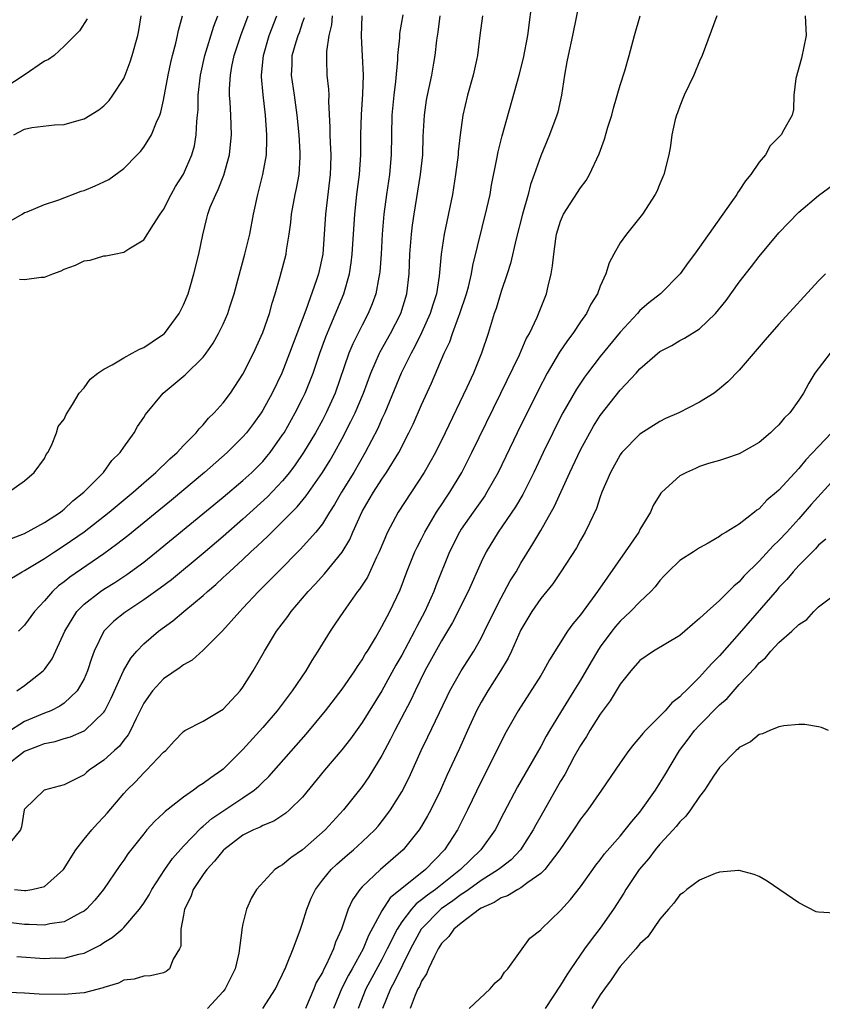
# Model space of a CAD drawing. Units: inches. Extents: x 2595000 to 2598000, y 1500000 to 1503000.
# Drawn here: x 2595569 to 2595649, y 1501255 to 1501355 of the extents above; entities that cross this region are included whole.
import ezdxf

# ---------------------------------------------------------------- set-up
doc = ezdxf.new("R2010")
doc.units = ezdxf.units.IN
doc.header["$MEASUREMENT"] = 0
doc.layers.add('LD25951500_2ft', color=71, linetype='Continuous')

msp = doc.modelspace()

# ---------------------------------------------------------------- linework, layer by layer
at = {"layer": 'LD25951500_2ft'}
for points, elevation in [([(2595625.02, 1501357), (2595624.202, 1501353), (2595623.748, 1501351), (2595623.647, 1501350.353), (2595623.387, 1501349), (2595623.106, 1501347), (2595622.716, 1501345.285), (2595622.635, 1501345), (2595621.885, 1501343), (2595621, 1501340.903), (2595620.347, 1501339), (2595619.986, 1501338.014), (2595619.726, 1501337), (2595619.158, 1501335), (2595618.528, 1501332.528), (2595617.948, 1501330.052), (2595617.615, 1501329), (2595617, 1501327.224), (2595616.498, 1501325.502), (2595616.319, 1501325), (2595616, 1501323.999), (2595615.711, 1501323), (2595615.03, 1501321), (2595614.219, 1501319), (2595613.568, 1501317.568), (2595611.384, 1501313), (2595610.393, 1501311), (2595609.266, 1501309), (2595606.633, 1501305), (2595605.565, 1501303), (2595604.728, 1501301), (2595604.457, 1501300.457), (2595603.543, 1501298.457), (2595602.757, 1501297.243), (2595602.554, 1501297), (2595601.114, 1501295), (2595600.273, 1501293.728), (2595599.77, 1501293), (2595598.549, 1501291), (2595597.94, 1501290.06), (2595597.32, 1501289), (2595595.961, 1501287), (2595594.44, 1501285), (2595593, 1501283.297), (2595591, 1501281.084), (2595589, 1501279.11), (2595588.866, 1501279), (2595587.752, 1501278.248), (2595587, 1501277.674), (2595586.572, 1501277.428), (2595586.012, 1501277), (2595585, 1501276.302), (2595583.147, 1501274.854), (2595583, 1501274.695), (2595582.111, 1501273.889), (2595581.328, 1501273), (2595581, 1501272.599), (2595579.409, 1501270.591), (2595579, 1501269.954), (2595578.598, 1501269.402), (2595576.963, 1501267), (2595576.082, 1501265.919), (2595575.237, 1501265), (2595575, 1501264.808), (2595574.63, 1501264.63), (2595573, 1501263.734), (2595571.536, 1501263.536), (2595571, 1501263.404), (2595569.478, 1501263.478), (2595569, 1501263.471), (2595567.635, 1501263.635)], 8694), ([(2595567.971, 1501267), (2595569, 1501266.888), (2595569.111, 1501266.889), (2595569.718, 1501267), (2595571, 1501267.303), (2595572.909, 1501269), (2595574.167, 1501271), (2595575, 1501272.062), (2595575.767, 1501273), (2595576.345, 1501273.655), (2595577, 1501274.327), (2595577.321, 1501274.678), (2595579, 1501276.668), (2595579.307, 1501277), (2595580.158, 1501277.842), (2595581, 1501278.74), (2595581.298, 1501279), (2595583, 1501280.816), (2595583.22, 1501281), (2595584.066, 1501281.934), (2595585, 1501282.909), (2595585.14, 1501283), (2595587, 1501283.948), (2595589, 1501285.171), (2595590.719, 1501287), (2595591, 1501287.369), (2595592.023, 1501289), (2595593.163, 1501291), (2595594.386, 1501293), (2595595.508, 1501294.492), (2595595.86, 1501295), (2595597, 1501296.326), (2595597.56, 1501297), (2595598.266, 1501297.734), (2595599.213, 1501298.787), (2595601, 1501300.979), (2595601.753, 1501302.247), (2595602.064, 1501303), (2595603, 1501305.071), (2595603.726, 1501306.274), (2595604.144, 1501307), (2595605, 1501308.318), (2595605.478, 1501309), (2595606.692, 1501311), (2595607.724, 1501313), (2595608.136, 1501313.864), (2595609, 1501315.823), (2595610.001, 1501317.999), (2595611.28, 1501321), (2595611.83, 1501322.17), (2595612.102, 1501323), (2595612.746, 1501324.746), (2595612.853, 1501325), (2595613.517, 1501327), (2595613.709, 1501327.709), (2595614.018, 1501329), (2595614.158, 1501329.842), (2595615.576, 1501335.577), (2595615.894, 1501337), (2595616.057, 1501337.943), (2595616.588, 1501340.588), (2595616.707, 1501341.293), (2595617.101, 1501342.899), (2595618.82, 1501349), (2595619.267, 1501350.734), (2595619.694, 1501353), (2595620.191, 1501357)], 8692), ([(2595638.752, 1501355), (2595637.28, 1501351), (2595637, 1501350.412), (2595636.429, 1501349), (2595635.451, 1501347), (2595635.329, 1501346.671), (2595635, 1501345.903), (2595634.765, 1501345.235), (2595634.667, 1501345), (2595634.553, 1501344.553), (2595634.225, 1501343), (2595634.09, 1501341.91), (2595633.913, 1501341), (2595633.4, 1501339), (2595633, 1501338.084), (2595632.689, 1501337.311), (2595632.539, 1501337), (2595631.242, 1501335), (2595629.628, 1501333), (2595629, 1501332.114), (2595628.355, 1501331), (2595627.888, 1501330.112), (2595627.554, 1501329), (2595627, 1501327.759), (2595626.714, 1501327), (2595626.062, 1501325.938), (2595625.6, 1501325), (2595625, 1501324.159), (2595624.227, 1501323), (2595623.701, 1501322.299), (2595622.897, 1501321.103), (2595621.657, 1501319), (2595620.733, 1501317.267), (2595618.629, 1501313), (2595616.697, 1501309), (2595615.583, 1501307), (2595615.355, 1501306.645), (2595614.193, 1501305), (2595613, 1501303.281), (2595612.821, 1501303), (2595611.825, 1501301), (2595610.433, 1501297.567), (2595610.226, 1501297), (2595609.34, 1501295), (2595608.52, 1501293.48), (2595608.294, 1501293), (2595607, 1501290.593), (2595606.412, 1501289.588), (2595605, 1501287.008), (2595603, 1501283.797), (2595601.836, 1501282.165), (2595600.955, 1501281.045), (2595599.228, 1501279), (2595597, 1501276.28), (2595595.699, 1501275), (2595595.321, 1501274.679), (2595594.124, 1501273.876), (2595593, 1501273.447), (2595592.721, 1501273.279), (2595592.059, 1501273), (2595591, 1501272.466), (2595589.085, 1501271), (2595589, 1501270.917), (2595588.145, 1501269.855), (2595587.356, 1501269), (2595587, 1501268.504), (2595585.991, 1501267), (2595585.734, 1501266.266), (2595585.099, 1501265), (2595585, 1501264.408), (2595584.725, 1501263), (2595584.728, 1501261.272), (2595584.592, 1501261), (2595583.982, 1501259.982), (2595583.597, 1501259), (2595583.253, 1501258.748), (2595583, 1501258.599), (2595581.696, 1501258.304), (2595581, 1501258.278), (2595580.052, 1501257.948), (2595579, 1501257.863), (2595578.458, 1501257.542), (2595577, 1501257.136), (2595576.909, 1501257.091), (2595575, 1501256.576), (2595574.559, 1501256.559), (2595573, 1501256.405), (2595570.464, 1501256.463), (2595569, 1501256.544), (2595565, 1501256.722)], 8698), ([(2595615.148, 1501355), (2595614.856, 1501353), (2595614.618, 1501351), (2595614.523, 1501350.523), (2595614.193, 1501349), (2595613.626, 1501347), (2595613.154, 1501345), (2595612.88, 1501343), (2595612.694, 1501341.306), (2595612.674, 1501341), (2595612.43, 1501339), (2595612.113, 1501337), (2595611.27, 1501333), (2595610.98, 1501331), (2595610.783, 1501328.783), (2595610.5, 1501327), (2595610.132, 1501325.868), (2595609.872, 1501325), (2595609, 1501323.076), (2595608.323, 1501321.677), (2595607.935, 1501321), (2595606.946, 1501319), (2595605.281, 1501315), (2595605, 1501314.403), (2595604.573, 1501313.427), (2595603.321, 1501311), (2595602.16, 1501309), (2595600.927, 1501307), (2595600.222, 1501305.778), (2595599.716, 1501305), (2595599, 1501303.835), (2595598.347, 1501303), (2595596.774, 1501301.227), (2595594.543, 1501299), (2595592.572, 1501297), (2595591, 1501295.318), (2595590.683, 1501295), (2595588.952, 1501293.048), (2595587, 1501291.085), (2595585.899, 1501290.101), (2595585, 1501289.617), (2595584.664, 1501289.336), (2595583, 1501288.208), (2595581.892, 1501287), (2595581, 1501285.755), (2595580.232, 1501284.231), (2595579.667, 1501283), (2595579.439, 1501282.561), (2595579, 1501282.039), (2595578.555, 1501281.445), (2595578.057, 1501281), (2595577, 1501280.005), (2595575.501, 1501279), (2595575.225, 1501278.775), (2595575, 1501278.555), (2595574.058, 1501278.058), (2595573, 1501277.536), (2595570.969, 1501277), (2595569, 1501275.082), (2595568.957, 1501275), (2595568.702, 1501273.297), (2595568.6, 1501273), (2595567, 1501271.061)], 8690), ([(2595567, 1501279.378), (2595569, 1501280.917), (2595569.177, 1501281), (2595570.505, 1501281.496), (2595571, 1501281.712), (2595572.089, 1501281.911), (2595573, 1501282.191), (2595573.636, 1501282.364), (2595575, 1501282.959), (2595575.06, 1501283), (2595577, 1501284.849), (2595577.1, 1501285), (2595577.735, 1501286.264), (2595578.975, 1501289.025), (2595579.696, 1501290.304), (2595580.306, 1501291), (2595581, 1501291.726), (2595582.482, 1501293), (2595583.942, 1501294.058), (2595585.044, 1501295), (2595587, 1501296.617), (2595587.416, 1501297), (2595588.282, 1501297.718), (2595589, 1501298.402), (2595589.316, 1501298.683), (2595589.63, 1501299), (2595591, 1501300.246), (2595591.789, 1501301), (2595592.435, 1501301.565), (2595593, 1501302.123), (2595593.463, 1501302.537), (2595593.911, 1501303), (2595595, 1501304.043), (2595595.923, 1501305), (2595596.463, 1501305.537), (2595597.358, 1501306.642), (2595599.003, 1501309), (2595599.771, 1501310.229), (2595600.216, 1501311), (2595601, 1501312.425), (2595601.882, 1501314.118), (2595602.293, 1501315), (2595603.134, 1501317), (2595603.882, 1501319), (2595604.757, 1501321), (2595604.836, 1501321.164), (2595605.869, 1501323), (2595606.911, 1501325), (2595607.514, 1501327), (2595607.745, 1501329), (2595607.829, 1501331), (2595607.984, 1501333), (2595608.088, 1501333.912), (2595608.252, 1501335), (2595608.893, 1501339), (2595609.11, 1501341), (2595609.168, 1501342.832), (2595609.277, 1501345), (2595609.505, 1501346.495), (2595609.598, 1501347), (2595609.775, 1501347.775), (2595610.025, 1501349), (2595610.23, 1501350.229), (2595610.352, 1501351), (2595610.524, 1501352.524), (2595610.653, 1501353.347), (2595610.879, 1501355)], 8688), ([(2595567, 1501297.942), (2595568.772, 1501299), (2595569, 1501299.115), (2595571, 1501300.335), (2595571.997, 1501301), (2595573, 1501301.627), (2595575, 1501303.007), (2595577.534, 1501305), (2595578.323, 1501305.677), (2595579.943, 1501307), (2595581, 1501307.937), (2595582.239, 1501309), (2595583.627, 1501310.373), (2595584.358, 1501311), (2595585, 1501311.697), (2595586.292, 1501313), (2595586.593, 1501313.407), (2595587, 1501313.802), (2595587.542, 1501314.458), (2595588.1, 1501315), (2595589, 1501316.019), (2595589.743, 1501317), (2595591, 1501318.889), (2595592.056, 1501321), (2595593, 1501323.086), (2595593.666, 1501325), (2595593.936, 1501326.064), (2595594.24, 1501327), (2595594.74, 1501328.74), (2595595.342, 1501331), (2595595.391, 1501331.391), (2595595.667, 1501333), (2595595.818, 1501334.182), (2595595.892, 1501335), (2595596.26, 1501337), (2595596.398, 1501337.602), (2595596.661, 1501339), (2595596.748, 1501340.748), (2595596.776, 1501341), (2595596.77, 1501341.23), (2595596.648, 1501343), (2595596.469, 1501345), (2595596.194, 1501347), (2595595.889, 1501349), (2595595.947, 1501350.053), (2595595.974, 1501351), (2595596.358, 1501352.358), (2595596.558, 1501353), (2595596.684, 1501353.316), (2595597, 1501354.299), (2595597.185, 1501354.815)], 8680), ([(2595575.32, 1501354.68), (2595574.527, 1501353.473), (2595573, 1501351.934), (2595571.977, 1501351), (2595571.408, 1501350.592), (2595571, 1501350.422), (2595568.957, 1501349), (2595567, 1501347.727)], 8668), ([(2595607.099, 1501355.098), (2595606.787, 1501353.213), (2595606.765, 1501352.764), (2595606.568, 1501351), (2595606.564, 1501350.564), (2595606.375, 1501348.375), (2595606.205, 1501347), (2595606.006, 1501345), (2595605.946, 1501341), (2595605.748, 1501339), (2595605.453, 1501337), (2595605.207, 1501335), (2595605.04, 1501333), (2595604.912, 1501331), (2595604.778, 1501329.222), (2595604.75, 1501329), (2595604.674, 1501328.674), (2595604.383, 1501327), (2595604.022, 1501325.978), (2595603.612, 1501325), (2595603, 1501323.844), (2595602.06, 1501321.94), (2595601.679, 1501321), (2595600.276, 1501317), (2595599.385, 1501315), (2595599, 1501314.264), (2595598.305, 1501313), (2595597.102, 1501311), (2595596.249, 1501309.751), (2595595.679, 1501309), (2595595, 1501308.17), (2595593.466, 1501306.534), (2595591, 1501304.283), (2595589, 1501302.545), (2595587, 1501300.847), (2595583.802, 1501298.198), (2595582.663, 1501297.337), (2595581, 1501296.162), (2595579.096, 1501294.904), (2595577.986, 1501294.014), (2595576.981, 1501293.019), (2595576.001, 1501291), (2595575.732, 1501290.268), (2595575.337, 1501289), (2595575, 1501288.224), (2595574.312, 1501287), (2595573, 1501285.761), (2595572.556, 1501285.444), (2595571.65, 1501285), (2595571, 1501284.751), (2595569, 1501283.915), (2595567.212, 1501282.788)], 8686), ([(2595567.366, 1501307), (2595569, 1501308.139), (2595569.975, 1501309), (2595571, 1501310.409), (2595571.188, 1501310.812), (2595571.333, 1501311), (2595571.712, 1501311.711), (2595572.21, 1501313), (2595572.368, 1501313.632), (2595573, 1501314.375), (2595573.178, 1501314.822), (2595573.843, 1501315.843), (2595574.496, 1501317), (2595575, 1501317.525), (2595575.606, 1501318.394), (2595576.367, 1501319), (2595577, 1501319.407), (2595577.828, 1501319.828), (2595579, 1501320.54), (2595579.842, 1501321), (2595580.576, 1501321.424), (2595581, 1501321.591), (2595581.861, 1501322.139), (2595583, 1501322.915), (2595583.092, 1501323), (2595584.583, 1501325), (2595585, 1501325.871), (2595585.466, 1501327), (2595585.682, 1501327.682), (2595586.06, 1501329), (2595586.565, 1501331), (2595586.947, 1501332.947), (2595587.377, 1501334.623), (2595587.459, 1501335), (2595587.712, 1501335.712), (2595588.259, 1501337), (2595588.518, 1501337.482), (2595589.066, 1501338.934), (2595589.651, 1501341), (2595589.71, 1501341.71), (2595589.86, 1501343), (2595589.788, 1501345), (2595589.716, 1501346.284), (2595589.649, 1501347), (2595589.642, 1501347.642), (2595589.73, 1501349), (2595589.885, 1501349.885), (2595590.13, 1501351), (2595590.778, 1501353), (2595591.541, 1501355)], 8676), ([(2595567.639, 1501334.361), (2595568.741, 1501335), (2595569, 1501335.168), (2595569.254, 1501335.254), (2595571, 1501335.989), (2595572.451, 1501336.451), (2595574.685, 1501337.315), (2595575, 1501337.404), (2595576.126, 1501337.874), (2595577, 1501338.276), (2595577.482, 1501338.518), (2595579, 1501339.616), (2595580.35, 1501341), (2595580.664, 1501341.336), (2595581, 1501341.778), (2595581.776, 1501343), (2595582.28, 1501344.281), (2595582.622, 1501345), (2595582.727, 1501345.273), (2595583, 1501346.512), (2595583.452, 1501349), (2595583.726, 1501350.274), (2595583.898, 1501351), (2595584.228, 1501352.228), (2595584.403, 1501353), (2595584.492, 1501353.508), (2595584.918, 1501355)], 8672), ([(2595567.668, 1501302.332), (2595569, 1501302.851), (2595571, 1501303.941), (2595572.618, 1501305), (2595572.822, 1501305.178), (2595573, 1501305.307), (2595573.876, 1501306.124), (2595574.974, 1501307), (2595576.942, 1501309), (2595577.804, 1501310.196), (2595578.63, 1501311), (2595579, 1501311.546), (2595580.045, 1501313), (2595580.386, 1501313.614), (2595581, 1501314.518), (2595581.179, 1501314.821), (2595582.953, 1501317), (2595585.182, 1501318.818), (2595587, 1501320.603), (2595587.305, 1501321), (2595587.989, 1501322.011), (2595588.544, 1501323), (2595589, 1501323.943), (2595589.462, 1501325), (2595589.669, 1501325.669), (2595590.117, 1501327), (2595590.503, 1501328.502), (2595591.19, 1501331), (2595591.698, 1501333), (2595592.076, 1501335), (2595592.494, 1501337), (2595593.012, 1501339), (2595593.359, 1501341), (2595593.418, 1501342.582), (2595593.407, 1501343), (2595593.279, 1501345), (2595593.035, 1501347.035), (2595592.863, 1501348.863), (2595592.861, 1501349), (2595593.059, 1501351), (2595593.656, 1501353), (2595594.423, 1501355)], 8678), ([(2595567.916, 1501343), (2595569, 1501343.592), (2595569.742, 1501343.742), (2595572.018, 1501344.018), (2595573, 1501344.06), (2595574.483, 1501344.483), (2595575, 1501344.61), (2595576.471, 1501345.529), (2595577, 1501345.919), (2595577.521, 1501346.479), (2595577.901, 1501347), (2595579, 1501348.68), (2595579.14, 1501349), (2595579.651, 1501350.348), (2595579.854, 1501351), (2595580.394, 1501353), (2595580.502, 1501353.498), (2595580.753, 1501355)], 8670), ([(2595568.229, 1501260.229), (2595571, 1501260.055), (2595572.097, 1501260.097), (2595573, 1501260.089), (2595574.469, 1501260.469), (2595575, 1501260.567), (2595576.607, 1501261.394), (2595577, 1501261.658), (2595577.837, 1501262.163), (2595578.82, 1501263), (2595579, 1501263.174), (2595580.571, 1501265), (2595581, 1501265.616), (2595581.538, 1501266.462), (2595581.82, 1501267), (2595583.129, 1501269), (2595583.893, 1501270.107), (2595585, 1501271.359), (2595586.787, 1501273.213), (2595587, 1501273.366), (2595587.863, 1501274.137), (2595591, 1501276.209), (2595592.138, 1501277), (2595592.599, 1501277.401), (2595593, 1501277.81), (2595593.616, 1501278.384), (2595597.362, 1501282.638), (2595599.324, 1501285), (2595601, 1501287.176), (2595602.26, 1501289), (2595602.537, 1501289.462), (2595603, 1501290.115), (2595603.32, 1501290.68), (2595603.534, 1501291), (2595604.351, 1501292.351), (2595605, 1501293.466), (2595605.791, 1501295), (2595606.825, 1501297.175), (2595607.516, 1501299), (2595608.328, 1501301), (2595608.539, 1501301.461), (2595609, 1501302.324), (2595609.333, 1501303), (2595610.515, 1501305), (2595610.699, 1501305.301), (2595611, 1501305.738), (2595611.494, 1501306.506), (2595611.84, 1501307), (2595613.046, 1501309), (2595614.063, 1501311), (2595616.995, 1501317), (2595618.85, 1501320.85), (2595619.54, 1501322.46), (2595619.854, 1501323), (2595620.647, 1501324.647), (2595621.584, 1501327), (2595621.746, 1501327.746), (2595622.055, 1501329), (2595622.196, 1501329.804), (2595622.306, 1501331), (2595622.518, 1501332.518), (2595622.604, 1501333), (2595623, 1501334.3), (2595623.299, 1501335), (2595625, 1501337.65), (2595625.588, 1501338.412), (2595625.93, 1501339), (2595626.899, 1501341.101), (2595627.438, 1501342.561), (2595627.774, 1501343.774), (2595628.157, 1501345), (2595628.323, 1501345.677), (2595629, 1501347.991), (2595629.468, 1501349.468), (2595629.902, 1501351), (2595630.438, 1501353), (2595631.005, 1501355)], 8696), ([(2595568.234, 1501287), (2595569, 1501287.535), (2595570.866, 1501289), (2595571, 1501289.147), (2595571.778, 1501290.222), (2595573.04, 1501293), (2595574.28, 1501295), (2595575, 1501295.716), (2595576.655, 1501297), (2595577, 1501297.231), (2595578.089, 1501297.911), (2595579.293, 1501298.707), (2595581, 1501299.965), (2595582.304, 1501301), (2595589, 1501306.508), (2595591, 1501308.186), (2595591.883, 1501309), (2595593, 1501310.11), (2595593.41, 1501310.59), (2595593.742, 1501311), (2595595, 1501312.771), (2595595.145, 1501313), (2595596.269, 1501315), (2595597, 1501316.433), (2595597.273, 1501317), (2595598.058, 1501319), (2595598.738, 1501321), (2595599.347, 1501322.653), (2595599.858, 1501323.858), (2595601.147, 1501327), (2595601.723, 1501329), (2595601.902, 1501330.098), (2595602.009, 1501331), (2595602.267, 1501335), (2595602.474, 1501337), (2595602.735, 1501339), (2595602.884, 1501341), (2595602.887, 1501343), (2595602.934, 1501345.066), (2595603.088, 1501347.088), (2595603.143, 1501349), (2595603.039, 1501350.961), (2595602.96, 1501352.959), (2595603.019, 1501354.981)], 8684), ([(2595599.984, 1501355), (2595599.914, 1501354.087), (2595599.664, 1501353), (2595599.408, 1501351.408), (2595599.401, 1501351), (2595599.427, 1501350.573), (2595599.446, 1501349), (2595599.62, 1501347.62), (2595599.641, 1501347), (2595599.622, 1501346.378), (2595599.766, 1501343.766), (2595599.763, 1501343), (2595599.783, 1501342.217), (2595599.857, 1501341), (2595599.831, 1501339.831), (2595599.792, 1501339), (2595599.303, 1501335), (2595599.191, 1501333), (2595599.038, 1501331), (2595598.6, 1501329), (2595598.411, 1501328.411), (2595597.344, 1501325.344), (2595595.698, 1501321), (2595594.909, 1501319), (2595593.939, 1501317), (2595593, 1501315.267), (2595592.832, 1501315), (2595592.067, 1501313.933), (2595591.369, 1501313), (2595591, 1501312.577), (2595589.408, 1501311), (2595587.116, 1501309), (2595583.786, 1501306.214), (2595579.388, 1501302.612), (2595578.275, 1501301.725), (2595577, 1501300.795), (2595573.551, 1501298.449), (2595573, 1501297.993), (2595572.428, 1501297.572), (2595571.813, 1501297), (2595571, 1501296.06), (2595569.988, 1501295), (2595569, 1501293.615), (2595568.386, 1501293)], 8682), ([(2595568.477, 1501328.477), (2595569, 1501328.433), (2595570.679, 1501328.679), (2595571, 1501328.671), (2595571.833, 1501329), (2595572.697, 1501329.303), (2595573, 1501329.47), (2595574.127, 1501329.873), (2595575, 1501330.322), (2595575.604, 1501330.396), (2595577, 1501330.809), (2595577.183, 1501330.817), (2595578.01, 1501331), (2595579, 1501331.171), (2595579.51, 1501331.51), (2595581, 1501332.421), (2595581.989, 1501333.989), (2595582.66, 1501335), (2595583, 1501335.481), (2595583.781, 1501337), (2595584.21, 1501337.79), (2595585, 1501339.041), (2595585.844, 1501341), (2595586.103, 1501341.897), (2595586.303, 1501343), (2595586.347, 1501344.347), (2595586.428, 1501345), (2595586.473, 1501345.527), (2595586.488, 1501347), (2595586.715, 1501349), (2595587.17, 1501351), (2595588.052, 1501353.948), (2595588.461, 1501355)], 8674), ([(2595647.636, 1501355), (2595647.738, 1501353), (2595647.273, 1501350.727), (2595646.685, 1501348.685), (2595646.516, 1501347), (2595646.45, 1501345.55), (2595646.324, 1501345), (2595645.509, 1501343.509), (2595645.211, 1501343), (2595644.104, 1501341.895), (2595643.636, 1501341), (2595643, 1501340.236), (2595642.164, 1501339), (2595641.641, 1501338.359), (2595641, 1501337.385), (2595640.832, 1501337.168), (2595640.741, 1501337), (2595640.169, 1501336.169), (2595637, 1501331.682), (2595636.499, 1501331), (2595635.846, 1501330.154), (2595635.032, 1501329), (2595633.08, 1501327), (2595631.907, 1501326.093), (2595631, 1501325.301), (2595630.736, 1501325), (2595629, 1501323.131), (2595627, 1501320.675), (2595625.714, 1501319), (2595625.407, 1501318.593), (2595624.602, 1501317.398), (2595623.232, 1501315), (2595623, 1501314.558), (2595622.217, 1501313), (2595621.251, 1501311), (2595620.316, 1501309), (2595619.214, 1501306.786), (2595618.47, 1501305.53), (2595616.718, 1501303), (2595615.51, 1501301), (2595615, 1501299.959), (2595613.683, 1501297), (2595612.121, 1501293.879), (2595611, 1501292.023), (2595609.324, 1501289), (2595608.342, 1501287), (2595607.923, 1501286.077), (2595606.301, 1501283), (2595605.875, 1501282.125), (2595605, 1501280.481), (2595603.674, 1501278.326), (2595603, 1501277.374), (2595601.136, 1501275), (2595599.293, 1501273), (2595597, 1501270.992), (2595595.81, 1501270.19), (2595595, 1501269.462), (2595594.686, 1501269.315), (2595594.209, 1501269), (2595592.354, 1501267), (2595591.851, 1501266.149), (2595591.349, 1501265), (2595591, 1501263.545), (2595590.897, 1501263), (2595590.903, 1501262.903), (2595590.581, 1501260.581), (2595590.211, 1501259), (2595589.22, 1501257), (2595589, 1501256.73), (2595587.415, 1501255)], 8700), ([(2595593, 1501255.021), (2595594.272, 1501257), (2595594.501, 1501257.499), (2595595, 1501258.477), (2595595.155, 1501258.845), (2595595.241, 1501259), (2595595.43, 1501259.43), (2595596.048, 1501261), (2595596.786, 1501263), (2595597, 1501263.615), (2595597.426, 1501265), (2595597.884, 1501266.116), (2595598.294, 1501267), (2595599, 1501267.921), (2595599.88, 1501269), (2595600.456, 1501269.544), (2595601.519, 1501270.481), (2595602.134, 1501271), (2595603, 1501271.789), (2595604.27, 1501273), (2595604.614, 1501273.386), (2595605.505, 1501274.495), (2595605.863, 1501275), (2595607, 1501276.824), (2595607.734, 1501278.266), (2595608.966, 1501281), (2595609.633, 1501282.367), (2595611.56, 1501286.44), (2595611.848, 1501287), (2595612.985, 1501289), (2595614.253, 1501291), (2595615, 1501292.317), (2595615.345, 1501293), (2595616.296, 1501295), (2595617, 1501296.371), (2595617.924, 1501298.076), (2595618.51, 1501299), (2595619, 1501299.848), (2595620.208, 1501301.792), (2595621, 1501303.138), (2595622.397, 1501305.603), (2595623.942, 1501309), (2595625, 1501311.272), (2595625.937, 1501313), (2595626.327, 1501313.673), (2595627, 1501314.729), (2595629, 1501317.28), (2595630.613, 1501319), (2595631, 1501319.433), (2595633, 1501321.182), (2595634.199, 1501321.801), (2595635, 1501322.29), (2595635.482, 1501322.517), (2595637, 1501323.477), (2595638.607, 1501325), (2595639.675, 1501326.325), (2595641, 1501328.152), (2595642.244, 1501329.756), (2595643, 1501330.761), (2595645, 1501333.148), (2595647, 1501335.232), (2595649, 1501336.887), (2595651, 1501338.366)], 8702), ([(2595649.705, 1501329), (2595649, 1501328.289), (2595645, 1501323.937), (2595643.628, 1501322.372), (2595641, 1501319.31), (2595639.867, 1501318.133), (2595639, 1501317.404), (2595638.463, 1501317), (2595637, 1501316.073), (2595634.901, 1501315), (2595633.579, 1501314.421), (2595633, 1501314.117), (2595631, 1501312.838), (2595629.184, 1501311), (2595629, 1501310.764), (2595628.022, 1501309), (2595627.166, 1501307), (2595627, 1501306.557), (2595626.627, 1501305.373), (2595625.899, 1501303.899), (2595625.493, 1501303), (2595625, 1501302.162), (2595624.603, 1501301.397), (2595623.035, 1501299), (2595622.209, 1501297.791), (2595621, 1501296.313), (2595620.103, 1501295), (2595619, 1501293.132), (2595618.045, 1501291), (2595617.711, 1501290.289), (2595616.935, 1501289), (2595615.67, 1501287), (2595615, 1501285.867), (2595614.527, 1501285), (2595613.612, 1501283), (2595612.807, 1501281.193), (2595611.541, 1501278.46), (2595610.891, 1501277), (2595609.915, 1501275), (2595609.599, 1501274.401), (2595609, 1501273.371), (2595608.766, 1501273), (2595607.156, 1501271), (2595604.864, 1501269), (2595603, 1501267.247), (2595602.769, 1501267), (2595602.036, 1501265.964), (2595601.599, 1501265), (2595600.937, 1501263), (2595600.328, 1501261.672), (2595600.125, 1501261), (2595599.395, 1501259.395), (2595599.114, 1501258.886), (2595599, 1501258.622), (2595598.391, 1501257.609), (2595598.149, 1501257), (2595597.287, 1501255)], 8704), ([(2595650.154, 1501321), (2595648.613, 1501319), (2595648.011, 1501317.989), (2595647.479, 1501317), (2595647, 1501316.274), (2595646.105, 1501315), (2595645.536, 1501314.464), (2595645, 1501313.784), (2595644.576, 1501313.424), (2595644.147, 1501313), (2595643, 1501312.015), (2595641, 1501310.871), (2595639.604, 1501310.395), (2595639, 1501310.208), (2595637.904, 1501309.904), (2595637, 1501309.599), (2595636.598, 1501309.403), (2595635.676, 1501309), (2595635, 1501308.648), (2595633.19, 1501307), (2595633.099, 1501306.902), (2595632.322, 1501305.678), (2595632.045, 1501305), (2595631, 1501303.243), (2595630.872, 1501303), (2595629.514, 1501301), (2595626.717, 1501297), (2595625, 1501294.652), (2595624.239, 1501293.761), (2595623.705, 1501293), (2595621.879, 1501290.121), (2595621.287, 1501289), (2595621, 1501288.532), (2595618.724, 1501285), (2595617.371, 1501282.629), (2595616.17, 1501280.17), (2595615, 1501277.877), (2595613.615, 1501275), (2595612.609, 1501273), (2595611.321, 1501271), (2595609.386, 1501269), (2595605.847, 1501266.153), (2595605, 1501264.854), (2595603.655, 1501262.345), (2595603.116, 1501261), (2595602.005, 1501259), (2595601.632, 1501258.368), (2595600.954, 1501257.046), (2595600.117, 1501255)], 8706), ([(2595650.307, 1501313), (2595649, 1501311.604), (2595647.719, 1501310.281), (2595647, 1501309.383), (2595645, 1501307.228), (2595644.748, 1501307), (2595643.796, 1501306.204), (2595643, 1501305.347), (2595642.785, 1501305.215), (2595642.532, 1501305), (2595641, 1501303.799), (2595639.682, 1501303), (2595639.245, 1501302.755), (2595639, 1501302.541), (2595637.861, 1501301.861), (2595637, 1501301.399), (2595636.399, 1501301), (2595635, 1501300.119), (2595633.836, 1501299), (2595633.42, 1501298.58), (2595633, 1501298.116), (2595632.533, 1501297.467), (2595632.105, 1501297), (2595631, 1501295.982), (2595630.061, 1501295), (2595629, 1501294.035), (2595628.528, 1501293.473), (2595628.164, 1501293), (2595627, 1501291.427), (2595626.715, 1501291), (2595626.068, 1501289.932), (2595625, 1501288.09), (2595624.348, 1501287), (2595623, 1501284.835), (2595621.884, 1501283), (2595621.562, 1501282.438), (2595621, 1501281.41), (2595619.388, 1501278.612), (2595618.668, 1501277.332), (2595617.283, 1501274.717), (2595616.401, 1501273), (2595614.979, 1501271), (2595612.916, 1501269), (2595610.383, 1501267), (2595609.576, 1501266.424), (2595609, 1501265.941), (2595608.45, 1501265.55), (2595607.965, 1501265), (2595607, 1501263.724), (2595606.53, 1501263), (2595605.546, 1501261), (2595605, 1501259.954), (2595603.378, 1501257), (2595602.592, 1501255)], 8708), ([(2595653.031, 1501311), (2595648.243, 1501305.757), (2595647, 1501304.317), (2595645.795, 1501303), (2595645, 1501302.142), (2595644.408, 1501301.593), (2595643, 1501300.061), (2595641.456, 1501298.543), (2595641, 1501297.997), (2595640.447, 1501297.553), (2595639, 1501296.086), (2595637.755, 1501295), (2595637, 1501294.275), (2595636.305, 1501293.695), (2595635.527, 1501293), (2595635, 1501292.561), (2595632.378, 1501291), (2595631, 1501290.044), (2595630.078, 1501289), (2595629, 1501287.669), (2595627.998, 1501286.002), (2595627, 1501284.646), (2595625.95, 1501283), (2595625.596, 1501282.404), (2595625, 1501281.494), (2595624.372, 1501280.372), (2595623.416, 1501278.585), (2595623, 1501277.893), (2595621, 1501274.391), (2595620.496, 1501273.504), (2595620.23, 1501273), (2595618.948, 1501271), (2595618.007, 1501269.993), (2595617, 1501269.218), (2595616.747, 1501269), (2595615, 1501267.906), (2595613.742, 1501267), (2595613.324, 1501266.676), (2595613, 1501266.494), (2595612.16, 1501265.84), (2595610.962, 1501265.038), (2595608.949, 1501263), (2595607.89, 1501261), (2595606.272, 1501257.729), (2595605.854, 1501257), (2595605.058, 1501255)], 8710), ([(2595649.729, 1501302.271), (2595649, 1501301.669), (2595648.696, 1501301.304), (2595647, 1501299.614), (2595646.435, 1501299), (2595645.791, 1501298.209), (2595645, 1501297.403), (2595644.811, 1501297.189), (2595641, 1501292.775), (2595639, 1501290.529), (2595638.231, 1501289.769), (2595637.58, 1501289), (2595637, 1501288.375), (2595635.609, 1501287), (2595635.288, 1501286.712), (2595635, 1501286.384), (2595634.202, 1501285.798), (2595633.533, 1501285), (2595633, 1501284.439), (2595631.541, 1501283), (2595631.28, 1501282.72), (2595631, 1501282.327), (2595630.375, 1501281.625), (2595629.889, 1501281), (2595629, 1501279.756), (2595627.136, 1501277), (2595625.737, 1501275), (2595625, 1501274.068), (2595624.292, 1501273), (2595622.918, 1501271), (2595621.412, 1501269), (2595621, 1501268.592), (2595619.689, 1501267.689), (2595619, 1501267.165), (2595618.695, 1501267), (2595617.649, 1501266.351), (2595617, 1501266.138), (2595616.316, 1501265.684), (2595615, 1501265.106), (2595614.835, 1501265), (2595613, 1501263.602), (2595612.261, 1501263), (2595611.75, 1501262.25), (2595611, 1501261.537), (2595610.66, 1501261), (2595610.285, 1501260.285), (2595609.701, 1501259), (2595609.506, 1501258.494), (2595609, 1501257.765), (2595608.772, 1501257.228), (2595608.635, 1501257), (2595608.355, 1501256.355), (2595607.836, 1501255)], 8712), ([(2595613.786, 1501255), (2595615.917, 1501257), (2595616.407, 1501257.593), (2595617, 1501258.091), (2595617.347, 1501258.653), (2595617.692, 1501259), (2595619.913, 1501262.087), (2595621, 1501262.93), (2595621.056, 1501263), (2595623, 1501264.875), (2595624.008, 1501265.992), (2595625, 1501267.257), (2595626.25, 1501269), (2595626.566, 1501269.433), (2595627, 1501269.986), (2595627.422, 1501270.578), (2595629, 1501272.379), (2595629.524, 1501273), (2595630.165, 1501273.835), (2595631, 1501274.796), (2595631.159, 1501275), (2595632.549, 1501277), (2595633, 1501277.704), (2595633.494, 1501278.506), (2595634.974, 1501281), (2595635.861, 1501282.139), (2595636.488, 1501283), (2595637, 1501283.551), (2595639, 1501285.58), (2595639.77, 1501286.23), (2595641, 1501287.634), (2595642.643, 1501289.357), (2595643, 1501289.823), (2595643.659, 1501290.341), (2595644.182, 1501291), (2595645, 1501291.874), (2595646.289, 1501293), (2595647, 1501293.694), (2595647.809, 1501294.191), (2595648.513, 1501295), (2595649, 1501295.468), (2595651, 1501296.961)], 8714), ([(2595649.983, 1501283), (2595649.3, 1501283.3), (2595649, 1501283.369), (2595647.61, 1501283.61), (2595647, 1501283.604), (2595645.491, 1501283.491), (2595645, 1501283.367), (2595644.08, 1501283), (2595643.338, 1501282.662), (2595643, 1501282.606), (2595642.144, 1501281.856), (2595641, 1501281.294), (2595640.863, 1501281.137), (2595640.694, 1501281), (2595639, 1501279.27), (2595638.415, 1501278.416), (2595637.487, 1501277), (2595637, 1501276.355), (2595636.083, 1501275), (2595635.633, 1501274.367), (2595635, 1501273.798), (2595634.654, 1501273.346), (2595634.347, 1501273), (2595633, 1501271.544), (2595632.545, 1501271), (2595631.879, 1501270.121), (2595630.908, 1501269), (2595629.566, 1501267), (2595629.365, 1501266.635), (2595628.337, 1501265), (2595627, 1501263.093), (2595626.078, 1501261.922), (2595625.422, 1501261), (2595624.029, 1501259), (2595623.621, 1501258.379), (2595623, 1501257.344), (2595621.431, 1501255)], 8716), ([(2595650.593, 1501264.593), (2595649, 1501264.702), (2595648.756, 1501264.756), (2595647, 1501265.641), (2595643.826, 1501267.826), (2595643, 1501268.293), (2595642.518, 1501268.518), (2595641, 1501268.907), (2595640.913, 1501268.913), (2595639, 1501268.721), (2595638.589, 1501268.589), (2595637, 1501267.93), (2595635.718, 1501267), (2595635.337, 1501266.663), (2595635, 1501266.447), (2595634.4, 1501265.6), (2595633.858, 1501265), (2595633, 1501263.988), (2595631.792, 1501262.208), (2595631, 1501261.51), (2595630.584, 1501261), (2595629, 1501259.227), (2595628.827, 1501259), (2595628.111, 1501257.889), (2595627.425, 1501257), (2595627, 1501256.395), (2595626.147, 1501255)], 8718)]:
    msp.add_lwpolyline(points, dxfattribs=dict(at, elevation=elevation))

doc.saveas('drawing.dxf')
